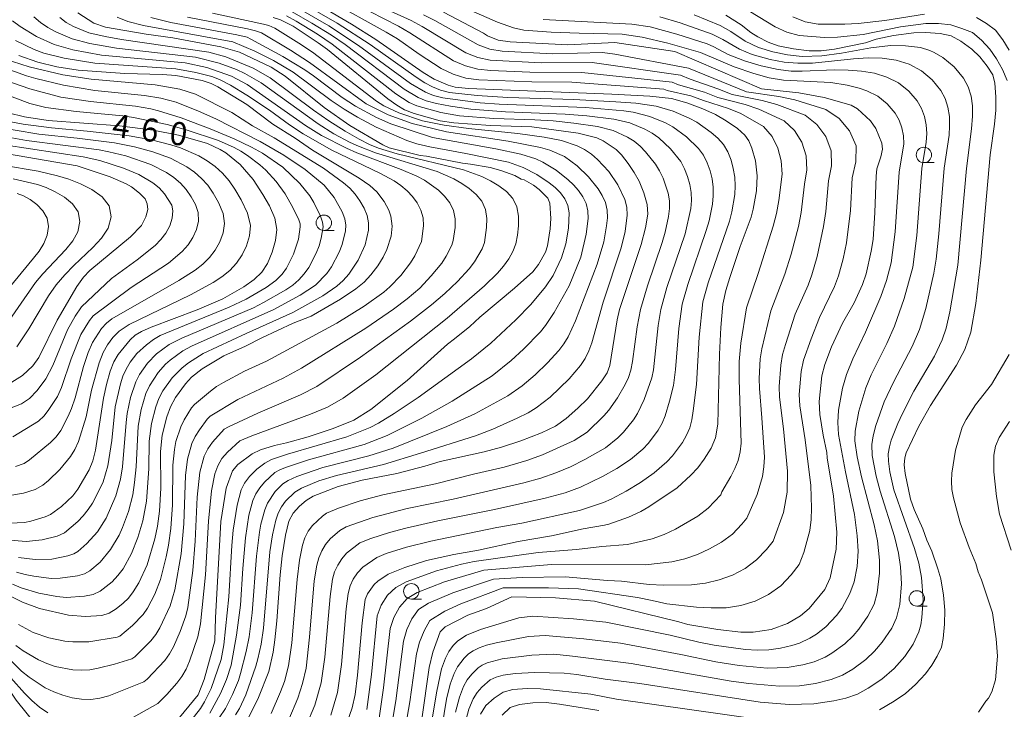
# Model space of a CAD drawing. Units: millimetres. Extents: x -75171 to -74000, y 21000 to 22500.
# Drawn here: x -74441 to -74281, y 21823 to 21935 of the extents above; entities that cross this region are included whole.
import ezdxf

# ---------------------------------------------------------------- set-up
doc = ezdxf.new("R2010")
doc.units = ezdxf.units.MM
for name, color, linetype, lineweight in [('633100_広葉樹林', 7, 'Continuous', 9), ('710100_等高線（計曲線）', 7, 'Continuous', 20), ('710107_等高線（計曲線）（注記）', 7, 'Continuous', 20), ('710200_等高線（主曲線）', 7, 'Continuous', 9)]:
    doc.layers.add(name, color=color, linetype=linetype, lineweight=lineweight)
doc.styles.add('Style-WORKING', font='txt')

msp = doc.modelspace()

# ---------------------------------------------------------------- linework, layer by layer
at = {"layer": '633100_広葉樹林'}
for p, q in [((-74293.679, 21911.817), (-74292.012, 21911.817)), ((-74391.205, 21900.802), (-74389.538, 21900.802)), ((-74376.978, 21840.909), (-74375.311, 21840.909)), ((-74294.826, 21839.762), (-74293.159, 21839.762))]:
    msp.add_line(p, q, dxfattribs=at)
for centre in [(-74293.678, 21913.066), (-74391.205, 21902.052), (-74376.978, 21842.159), (-74294.826, 21841.012)]:
    msp.add_circle(centre, 1.25, dxfattribs=at)
at = {"layer": '710100_等高線（計曲線）', "flags": 128}
for points in [[(-74395.5, 21939.5), (-74386.68, 21934.31), (-74382.73, 21931.81), (-74375.04, 21926.48), (-74373.27, 21925.38), (-74371.02, 21924.4), (-74369.83, 21924.06), (-74367.7, 21923.84), (-74344.39, 21922.96), (-74338.22, 21922.62), (-74334.71, 21922.23), (-74332.22, 21921.54), (-74329.6, 21920.56), (-74327.57, 21919.64), (-74325.81, 21918.61), (-74323.99, 21917.34), (-74322.77, 21916.29), (-74322.15, 21915.38), (-74321.63, 21914.19), (-74321.03, 21912.12), (-74320.75, 21909.66), (-74320.9, 21907.21), (-74321.4, 21904.28), (-74321.76, 21902.97), (-74323.52, 21898.19), (-74325.22, 21893.13), (-74325.88, 21891.06), (-74326.33, 21888.8), (-74326.7, 21885.02), (-74326.92, 21880.72), (-74327.19, 21869.3), (-74327.52, 21867.11), (-74328.27, 21865.44), (-74329.38, 21863.64), (-74330.43, 21862.24), (-74331.53, 21861.03), (-74333.77, 21858.97), (-74338.38, 21855.88), (-74339.67, 21855.13), (-74341.71, 21854.21), (-74344.87, 21853.09), (-74345.57, 21852.93), (-74349.05, 21852.29), (-74354.22, 21851.16), (-74359.64, 21850.24), (-74366.04, 21848.85), (-74370.08, 21848.15), (-74374.51, 21847.16), (-74378.01, 21846.03), (-74380.75, 21844.92), (-74382.42, 21843.8), (-74383.04, 21843.25), (-74384.08, 21841.73), (-74384.47, 21840.82), (-74384.96, 21837.02), (-74385.71, 21828.51), (-74386.12, 21825.38), (-74386.58, 21823.21), (-74388.23, 21818.58)], [(-74414.64, 21821.67), (-74411.6, 21825.32), (-74410.64, 21827.81), (-74408.9, 21834.09), (-74408.79, 21837.87), (-74407.96, 21853.51), (-74407.05, 21858.92), (-74406.05, 21861.72), (-74405.2, 21862.78), (-74402.83, 21864.48), (-74401.48, 21865.13), (-74399.24, 21865.84), (-74397.28, 21866.27), (-74393.73, 21867.26), (-74389.69, 21868.59), (-74386.35, 21869.97), (-74383.54, 21871.68), (-74377.67, 21876.4), (-74371.09, 21882.34), (-74369.94, 21883.17), (-74367.49, 21885.2), (-74365.87, 21886.69), (-74360.21, 21891.42), (-74357.26, 21894.09), (-74356.33, 21895.24), (-74355.18, 21897.25), (-74354.84, 21898.28), (-74354.41, 21901.08), (-74354.31, 21902.72), (-74354.46, 21905.25), (-74354.8, 21906.03), (-74356.19, 21907.45), (-74357.12, 21908.15), (-74358.65, 21909), (-74359.13, 21909.15), (-74360.17, 21909.73), (-74362.42, 21910.56), (-74364.15, 21911.02), (-74367.36, 21911.58), (-74368.64, 21911.71), (-74374.52, 21912.87), (-74375.54, 21912.98), (-74380.6, 21914.25), (-74381.63, 21914.7), (-74386.97, 21917.84), (-74391.17, 21920.79), (-74397.47, 21925.86), (-74399.77, 21927.35), (-74404.88, 21929.75), (-74407.92, 21930.65), (-74415.75, 21932.08), (-74420.08, 21932.68), (-74426.66, 21933.82), (-74428.59, 21934.46), (-74431.16, 21936.15)], [(-74371.73, 21936.27), (-74365.24, 21932.85), (-74364.6, 21932.42), (-74362.89, 21931.72), (-74360.92, 21931.44), (-74351.55, 21930.97), (-74343.9, 21931.35), (-74334.18, 21929.9), (-74320.07, 21923.79), (-74314.01, 21923.14), (-74309.89, 21922.41), (-74305.5, 21921.15), (-74304.45, 21920.55), (-74302.36, 21918.6), (-74301.48, 21917.35), (-74300.5, 21914.98), (-74300.4, 21914.03), (-74300.67, 21912.74), (-74301.31, 21910.8), (-74301.45, 21909.6), (-74301.65, 21903.69), (-74301.94, 21899.35), (-74302.23, 21897.42), (-74303.07, 21893.75), (-74303.64, 21892.01), (-74305.03, 21889.05), (-74306.9, 21885.72), (-74308.67, 21881.86), (-74309.78, 21879.03), (-74310.26, 21877.17), (-74310.68, 21872.98), (-74310.59, 21870.9), (-74310.05, 21867.53), (-74309.44, 21864.73), (-74309.4, 21863.86), (-74308.36, 21857.61), (-74307.82, 21851.75), (-74307.94, 21849.02), (-74308.93, 21844.37), (-74309.8, 21842.48), (-74312.3, 21839.38), (-74313.72, 21838.2), (-74315.82, 21836.91), (-74318.5, 21835.94), (-74321.44, 21835.53), (-74323.41, 21835.53), (-74327.18, 21835.94), (-74332.04, 21836.79), (-74333.5, 21837.22), (-74347.21, 21840.56), (-74353.55, 21841.1), (-74360.66, 21841.27), (-74364.77, 21839.39), (-74367.78, 21838.27), (-74371.47, 21836.41), (-74372.29, 21835.55), (-74373.46, 21832.29), (-74374.06, 21829.8), (-74375.28, 21821.37)], [(-74325.87, 21935.79), (-74323.38, 21934.21), (-74321.8, 21932.99), (-74320.68, 21932.28), (-74319.01, 21931.41), (-74317.34, 21930.82), (-74314.88, 21930.33), (-74312.33, 21930.01), (-74310.36, 21930.01), (-74308.19, 21930.23), (-74303.16, 21931.31), (-74301.43, 21931.86), (-74298.62, 21932.48), (-74295.33, 21932.93), (-74293.44, 21932.96), (-74291.05, 21932.78), (-74289.23, 21932.42), (-74287.68, 21931.57), (-74285.9, 21930.23), (-74284.61, 21928.99), (-74283.41, 21927.51), (-74282.48, 21926.1), (-74282.13, 21924.75), (-74281.99, 21922.52), (-74282, 21920.32), (-74282.22, 21918.05), (-74282.93, 21913.09), (-74284.45, 21895.97), (-74285.25, 21888.95), (-74286.04, 21884.25), (-74287.05, 21881.48), (-74288.36, 21878.93), (-74292.6, 21872.35), (-74294.5, 21869.02), (-74296.56, 21864.68), (-74296.76, 21863.83), (-74296.86, 21862.73), (-74296.74, 21861.32), (-74295.86, 21857.15), (-74295.26, 21855.46), (-74293.85, 21852.32), (-74293.21, 21850.46), (-74292.4, 21848.66), (-74291.39, 21845.8), (-74290.95, 21844.2), (-74290.51, 21841.55), (-74290.29, 21839.12), (-74290.33, 21836.83), (-74290.53, 21834.5), (-74290.84, 21833.08), (-74291.51, 21831.64), (-74292.37, 21830.14), (-74293.41, 21828.77), (-74295.06, 21827), (-74296.64, 21825.57), (-74298.5, 21824.3), (-74300.89, 21822.91)], [(-74399.41, 21935.38), (-74398.27, 21935.04), (-74396.19, 21933.97), (-74392.11, 21931.31), (-74390.63, 21930.21), (-74380.8, 21922.18), (-74379.35, 21921.15), (-74378.08, 21920.41), (-74376.54, 21919.8), (-74372.28, 21918.6), (-74370.06, 21918.27), (-74364.09, 21917.85), (-74357.41, 21917.63), (-74349.88, 21916.61), (-74346.83, 21915.83), (-74345.78, 21915.34), (-74343.68, 21913.97), (-74342.85, 21913.1), (-74341.76, 21911.69), (-74340.74, 21910.21), (-74339.97, 21908.78), (-74339.2, 21906.91), (-74338.63, 21905.04), (-74338.53, 21903.45), (-74338.92, 21901.2), (-74339.6, 21898.52), (-74343.14, 21887.96), (-74343.51, 21886.25), (-74344.73, 21878.83), (-74345.15, 21877.68), (-74346.02, 21876.36), (-74348.36, 21873.46), (-74349.91, 21871.93), (-74351.84, 21870.23), (-74353.56, 21868.99), (-74355.84, 21867.91), (-74359.21, 21866.63), (-74362.35, 21865.59), (-74365.14, 21864.83), (-74372.32, 21863.23), (-74374.76, 21862.47), (-74379.35, 21861.28), (-74384.95, 21860.21), (-74388.86, 21859.17), (-74392.91, 21857.61), (-74394.09, 21856.94), (-74395.15, 21856.02), (-74396.18, 21854.85), (-74396.87, 21853.56), (-74397.43, 21851.26), (-74397.96, 21847.94), (-74398.29, 21844.83), (-74398.85, 21837.36), (-74399.14, 21834.28), (-74399.44, 21832.28), (-74400.14, 21829.14), (-74401.81, 21824.89), (-74403.44, 21821.6)], [(-74440.775, 21929.202), (-74437.705, 21928.162), (-74434.61, 21927.394), (-74431.119, 21926.825), (-74423.568, 21926.28), (-74417.44, 21926.15), (-74415.25, 21925.96), (-74411, 21925.15), (-74409.53, 21924.67), (-74408.41, 21924.12), (-74403.69, 21921.24), (-74399.5, 21918.07), (-74395.85, 21915.78), (-74393.03, 21913.82), (-74385.47, 21909.3), (-74383.72, 21908.08), (-74382.6, 21907.1), (-74381.39, 21905.5), (-74380.61, 21904.08), (-74380.32, 21903.11), (-74380.08, 21901.49), (-74380.28, 21899.85), (-74380.95, 21897.72), (-74381.56, 21896.45), (-74382.45, 21895.04), (-74383.55, 21893.56), (-74384.64, 21892.38), (-74385.99, 21891.29), (-74388.47, 21889.63), (-74393.28, 21886.88), (-74396.18, 21885.71), (-74401.28, 21883.35), (-74403.92, 21881.98), (-74407.43, 21880.45), (-74410.99, 21878.32), (-74412.72, 21876.95), (-74413.7, 21875.89), (-74415.29, 21873.63), (-74416.12, 21872.12), (-74416.72, 21870.51), (-74417.46, 21867.54), (-74417.74, 21864.9), (-74417.68, 21858.9), (-74417.93, 21855.16), (-74418.24, 21852.77), (-74418.67, 21850.7), (-74419.91, 21846.45), (-74421.24, 21843.55), (-74422.2, 21842.06), (-74422.97, 21841.07), (-74423.83, 21840.22), (-74424.94, 21839.34), (-74426.1, 21838.63), (-74427.29, 21838.25), (-74429.91, 21838.06), (-74432.72, 21838.26), (-74437.39, 21839.37), (-74440.18, 21840.38), (-74442.66, 21841.65)], [(-74442.22, 21853.21), (-74439.85, 21853.33), (-74438.82, 21853.54), (-74436.48, 21854.25), (-74435.63, 21854.63), (-74433.84, 21855.94), (-74432, 21857.67), (-74431.2, 21858.74), (-74429.36, 21861.91), (-74428.75, 21863.38), (-74428.3, 21865.07), (-74426.99, 21873.52), (-74426.5, 21875.77), (-74425.91, 21877.91), (-74425.32, 21879.44), (-74424.61, 21880.66), (-74422.7, 21883.05), (-74421.86, 21883.8), (-74420.81, 21884.39), (-74419.25, 21885.07), (-74411.76, 21887.91), (-74407.61, 21889.71), (-74404.21, 21891.63), (-74402.51, 21892.81), (-74401.27, 21894.02), (-74400.35, 21895.45), (-74399.59, 21897.26), (-74399.04, 21899.19), (-74398.84, 21900.98), (-74399.15, 21902.8), (-74400.03, 21904.78), (-74401.09, 21906.62), (-74402.71, 21909.1), (-74404.78, 21911.5), (-74407.11, 21913.41), (-74408.06, 21913.96), (-74410.12, 21914.91), (-74414.83, 21916.27), (-74418.95, 21917.07), (-74424.4, 21917.78), (-74436, 21918.69), (-74439.83, 21919.28), (-74442.51, 21919.91)], [(-74446.12, 21913.87), (-74431.27, 21911.28), (-74425.93, 21909.5), (-74423.32, 21908.35), (-74422.44, 21907.86), (-74421.14, 21906.85), (-74420.25, 21905.96), (-74419.92, 21905.12), (-74419.8, 21904.19), (-74420.11, 21902.99), (-74420.81, 21901.61), (-74422.62, 21899.76), (-74429.23, 21894.27), (-74430.27, 21893.22), (-74431.37, 21891.71), (-74434.56, 21886.24), (-74437.51, 21880.15), (-74438.49, 21878.8), (-74440.18, 21877.23), (-74442.34, 21875.87)], [(-74478.22, 21820.87), (-74476.43, 21824.03), (-74475.2, 21827.05), (-74474.36, 21830.31), (-74473.31, 21836.48), (-74473.11, 21838.36), (-74472.57, 21841.21), (-74472.13, 21842.19), (-74470.86, 21843.75), (-74469.99, 21844.37), (-74467.75, 21844.93), (-74466.47, 21844.86), (-74463.99, 21844.24), (-74462.35, 21843.36), (-74455.81, 21838.78), (-74451.5, 21835.55), (-74445.91, 21831.06), (-74444.92, 21829.94), (-74441.21, 21824.48), (-74437.84, 21820.3)], [(-74319.92, 21821.28), (-74343.62, 21824.63), (-74347.8, 21825.46), (-74355.98, 21826.3), (-74358.13, 21826.37), (-74360.48, 21826.21), (-74362.03, 21825.78), (-74363.54, 21824.81), (-74364.88, 21823.61), (-74365.72, 21822.19)]]:
    msp.add_lwpolyline(points, dxfattribs=at)
at = {"layer": '710200_等高線（主曲線）', "flags": 128}
for points in [[(-74390.08, 21822.06), (-74388.98, 21825.7), (-74388.35, 21830.25), (-74387.57, 21839.31), (-74387.24, 21841.82), (-74386.92, 21843.03), (-74386.42, 21844.16), (-74385.73, 21845.18), (-74384.88, 21846.06), (-74382.61, 21847.65), (-74381.07, 21848.29), (-74377.74, 21849.36), (-74373.83, 21850.31), (-74363.08, 21852.54), (-74359.03, 21853.26), (-74349.64, 21855.31), (-74345.75, 21856.6), (-74344.49, 21857.15), (-74342.08, 21858.43), (-74339.75, 21859.86), (-74337.51, 21861.4), (-74335.46, 21863.18), (-74334.54, 21864.18), (-74332.92, 21866.36), (-74332.24, 21867.52), (-74331.74, 21868.75), (-74331.4, 21870.03), (-74331.16, 21871.49), (-74330.63, 21875.77), (-74330.22, 21883.48), (-74329.59, 21889.22), (-74328.75, 21892.26), (-74325.28, 21902.33), (-74324.9, 21903.8), (-74324.43, 21906.62), (-74324.34, 21908.05), (-74324.41, 21909.46), (-74324.65, 21910.87), (-74325.02, 21912.24), (-74325.55, 21913.56), (-74326.26, 21914.76), (-74327.19, 21915.8), (-74328.26, 21916.73), (-74330.57, 21918.37), (-74331.83, 21919.04), (-74334.45, 21920.17), (-74337.18, 21920.99), (-74340.51, 21921.47), (-74343.77, 21921.7), (-74350.58, 21922.06), (-74361.31, 21922.41), (-74366.29, 21922.73), (-74370.76, 21923.23), (-74372.22, 21923.61), (-74373.53, 21924.14), (-74374.8, 21924.8), (-74376.22, 21925.69), (-74383.69, 21931.04), (-74389.02, 21934.48), (-74394.87, 21937.85)], [(-74390.46, 21938.25), (-74381.08, 21933.03), (-74379.23, 21931.92), (-74375.71, 21929.45), (-74372.11, 21927.1), (-74370.17, 21926.18), (-74368.13, 21925.54), (-74365.99, 21925.3), (-74357.38, 21924.97), (-74350.92, 21924.88), (-74335.92, 21923.77), (-74335.4, 21923.54), (-74331.55, 21922.69), (-74329.52, 21921.93), (-74325.43, 21920.61), (-74323.44, 21919.79), (-74319.73, 21917.68), (-74318.35, 21916.09), (-74317.39, 21914.19), (-74316.85, 21912.11), (-74316.72, 21909.97), (-74317.23, 21905.68), (-74317.62, 21903.55), (-74318.15, 21901.47), (-74320.6, 21893.8), (-74322.5, 21888.23), (-74323.43, 21882.46), (-74323.69, 21879.52), (-74323.69, 21876.57), (-74323.37, 21866.26), (-74323.56, 21864.82), (-74323.88, 21863.41), (-74324.43, 21862.1), (-74325.03, 21860.79), (-74326.51, 21858.31), (-74326.69, 21857.83), (-74328.76, 21855.68), (-74330.41, 21854.38), (-74334.02, 21852.25), (-74335.9, 21851.38), (-74337.85, 21850.7), (-74341.87, 21849.78), (-74346, 21849.44), (-74350.12, 21848.95), (-74356.36, 21848.49), (-74366.75, 21847), (-74368.81, 21846.57), (-74372.89, 21845.49), (-74377.84, 21843.68), (-74379.52, 21842.79), (-74380.88, 21841.52), (-74381.9, 21839.93), (-74382.53, 21838.15), (-74383.47, 21828.64), (-74384.22, 21822.95)], [(-74382.34, 21820.77), (-74381.48, 21826.5), (-74380.4, 21836.1), (-74379.81, 21837.93), (-74378.89, 21839.59), (-74377.68, 21841.01), (-74376.01, 21841.96), (-74371.57, 21843.7), (-74365.19, 21845.57), (-74354.18, 21846.52), (-74338.93, 21846.46), (-74334.64, 21846.95), (-74332.54, 21847.42), (-74330.49, 21848.12), (-74328.51, 21849.04), (-74326.58, 21850.13), (-74324.81, 21851.47), (-74323.25, 21853.06), (-74322.44, 21854.06), (-74320.76, 21857.87), (-74319.89, 21860.83), (-74319.7, 21862.38), (-74319.6, 21863.97), (-74320, 21870.36), (-74320.42, 21875.14), (-74320.46, 21876.75), (-74320.27, 21879.96), (-74320.04, 21881.55), (-74318.54, 21887.71), (-74316.26, 21893.68), (-74315.25, 21896.97), (-74314.06, 21901.45), (-74313.62, 21903.72), (-74313.1, 21908.34), (-74312.72, 21910.63), (-74312.8, 21912.93), (-74313.51, 21915.12), (-74314.72, 21917.06), (-74316.36, 21918.6), (-74320.52, 21920.53), (-74322.7, 21921.26), (-74327.18, 21922.4), (-74329.35, 21923.25), (-74333.54, 21924.45), (-74334.58, 21924.91), (-74349.25, 21926.49), (-74357.71, 21926.52), (-74364.05, 21926.8), (-74366.15, 21927), (-74368.18, 21927.54), (-74370.11, 21928.38), (-74377.22, 21932.93), (-74379.05, 21933.97), (-74388.39, 21938.83)], [(-74380.46, 21818.58), (-74379.5, 21824.37), (-74378.27, 21834.06), (-74377.73, 21835.93), (-74376.9, 21837.67), (-74375.84, 21839.22), (-74374.18, 21840.23), (-74370.26, 21841.91), (-74363.63, 21844.14), (-74358.98, 21844.39), (-74352, 21844.54), (-74345.11, 21843.94), (-74342.82, 21843.83), (-74338.3, 21843.28), (-74335.99, 21843.14), (-74331.44, 21843.2), (-74329.18, 21843.46), (-74326.96, 21844), (-74324.81, 21844.81), (-74322.74, 21845.88), (-74320.86, 21847.26), (-74319.24, 21848.94), (-74318.19, 21850.3), (-74316.48, 21854.94), (-74315.91, 21858.25), (-74315.84, 21861.67), (-74316.49, 21868.56), (-74317.14, 21873.72), (-74317.2, 21875.46), (-74316.94, 21878.92), (-74316.64, 21880.63), (-74316.18, 21882.29), (-74314.59, 21887.18), (-74312.5, 21891.92), (-74311.91, 21893.56), (-74311.04, 21896.57), (-74309.98, 21901.43), (-74309.63, 21903.89), (-74309.2, 21908.86), (-74308.72, 21911.29), (-74308.76, 21913.74), (-74309.63, 21916.06), (-74311.09, 21918.03), (-74312.98, 21919.53), (-74317.59, 21921.27), (-74319.98, 21921.91), (-74324.84, 21922.88), (-74327.16, 21923.81), (-74331.69, 21925.36), (-74333.25, 21926.05), (-74347.58, 21928.11), (-74355.88, 21928.02), (-74364.17, 21928.47), (-74366.19, 21928.9), (-74368.1, 21929.66), (-74375.2, 21933.93), (-74377.02, 21934.92), (-74382.66, 21937.45)], [(-74405.55, 21822.08), (-74404.93, 21823.13), (-74403.86, 21825.35), (-74402.25, 21829.99), (-74401.9, 21831.17), (-74401.39, 21833.59), (-74401.02, 21836.16), (-74400, 21848.56), (-74399.57, 21851.33), (-74399.02, 21853.71), (-74398.62, 21854.84), (-74398.09, 21855.89), (-74397.44, 21856.79), (-74395.94, 21858.25), (-74394.85, 21858.92), (-74392.03, 21860.09), (-74389.15, 21861), (-74381.52, 21862.78), (-74375.51, 21864.59), (-74366.57, 21867.45), (-74363.75, 21868.53), (-74359.8, 21870.28), (-74357.97, 21871.18), (-74356.67, 21871.95), (-74354.42, 21873.69), (-74351.35, 21876.67), (-74349.51, 21878.84), (-74348.72, 21880), (-74348.12, 21881.24), (-74347.67, 21882.54), (-74345.82, 21889.17), (-74342.87, 21897.96), (-74342.24, 21900.61), (-74341.89, 21903.27), (-74341.97, 21904.56), (-74342.3, 21905.81), (-74343.41, 21908.19), (-74344.9, 21910.38), (-74346.7, 21912.33), (-74347.71, 21913.2), (-74348.82, 21913.93), (-74350.02, 21914.54), (-74352.59, 21915.4), (-74355.37, 21915.93), (-74359.65, 21916.55), (-74367.67, 21917.35), (-74371.67, 21917.92), (-74375.17, 21918.62), (-74379.02, 21919.91), (-74381.47, 21921.07), (-74382.62, 21921.81), (-74393.05, 21929.76), (-74395.27, 21931.25), (-74399.19, 21933.65), (-74400.13, 21934.08), (-74400.98, 21934.32), (-74409.31, 21936.08)], [(-74396.91, 21821.35), (-74395.41, 21824.81), (-74394.65, 21827.2), (-74394.09, 21829.69), (-74393.52, 21834.69), (-74392.76, 21843.85), (-74392.33, 21846.41), (-74392, 21847.6), (-74391.54, 21848.73), (-74390.93, 21849.77), (-74390.15, 21850.68), (-74388.58, 21852.05), (-74387.57, 21852.62), (-74383.23, 21854.15), (-74377.66, 21855.6), (-74370.19, 21857.11), (-74358.7, 21859.77), (-74355.95, 21860.53), (-74353.49, 21861.39), (-74351.1, 21862.41), (-74348.77, 21863.56), (-74345.4, 21865.47), (-74343.41, 21867.1), (-74342.51, 21868.03), (-74340.9, 21870.02), (-74340.24, 21871.08), (-74339.16, 21873.31), (-74337.87, 21876.85), (-74337.62, 21878.15), (-74336.84, 21885.38), (-74336.42, 21887.96), (-74335.46, 21891.53), (-74332.47, 21900.27), (-74331.57, 21904.34), (-74331.45, 21905.66), (-74331.5, 21906.98), (-74331.74, 21908.28), (-74332.11, 21909.56), (-74332.59, 21910.8), (-74333.2, 21911.98), (-74334.84, 21914.04), (-74336.77, 21915.84), (-74337.85, 21916.6), (-74339.01, 21917.24), (-74341.47, 21918.28), (-74344.07, 21918.9), (-74348.48, 21919.43), (-74351.98, 21919.72), (-74361.68, 21920.1), (-74367.33, 21920.48), (-74370.64, 21920.97), (-74372.87, 21921.41), (-74374.59, 21921.87), (-74375.85, 21922.38), (-74378.14, 21923.73), (-74387.76, 21930.99), (-74389.97, 21932.52), (-74393.13, 21934.49), (-74396.34, 21936.31)], [(-74394.14, 21820.19), (-74392.66, 21823.67), (-74391.61, 21827.3), (-74391.03, 21831.46), (-74390.19, 21841.34), (-74389.79, 21844.12), (-74389.45, 21845.31), (-74388.95, 21846.43), (-74388.3, 21847.46), (-74387.49, 21848.35), (-74385.36, 21850.03), (-74383.57, 21850.75), (-74380.52, 21851.71), (-74377.9, 21852.42), (-74372.68, 21853.61), (-74363.48, 21855.46), (-74355.24, 21857.3), (-74352, 21858.17), (-74349.48, 21859.07), (-74345.89, 21860.81), (-74343.57, 21862.13), (-74341.35, 21863.57), (-74339.35, 21865.28), (-74338.45, 21866.25), (-74336.86, 21868.35), (-74336.22, 21869.47), (-74335.73, 21870.65), (-74335, 21873.08), (-74334.39, 21875.59), (-74334.02, 21878.19), (-74333.51, 21884.86), (-74332.94, 21888.83), (-74332.06, 21892.03), (-74329.04, 21900.78), (-74328.59, 21902.34), (-74328.06, 21905.06), (-74327.91, 21906.44), (-74327.92, 21907.81), (-74328.11, 21909.17), (-74328.44, 21910.5), (-74328.9, 21911.8), (-74329.51, 21913.02), (-74330.3, 21914.12), (-74332.25, 21916.03), (-74334.48, 21917.62), (-74335.69, 21918.26), (-74338.24, 21919.33), (-74340.91, 21920.01), (-74342.46, 21920.24), (-74348.67, 21920.76), (-74362.68, 21921.32), (-74365.82, 21921.54), (-74371.84, 21922.35), (-74373.4, 21922.75), (-74374.67, 21923.27), (-74377.13, 21924.69), (-74385.54, 21930.86), (-74390.37, 21934.06), (-74395.36, 21936.94)], [(-74378.58, 21816.39), (-74377.21, 21824.18), (-74376.15, 21832.02), (-74375.64, 21833.92), (-74374.91, 21835.74), (-74374, 21837.43), (-74371.53, 21838.96), (-74368.94, 21840.11), (-74362.07, 21842.7), (-74354.71, 21842.75), (-74349.83, 21842.57), (-74340.2, 21841.13), (-74337.82, 21840.69), (-74335.47, 21840.12), (-74330.66, 21839.57), (-74328.24, 21839.46), (-74325.83, 21839.49), (-74323.44, 21839.87), (-74321.11, 21840.57), (-74318.91, 21841.63), (-74316.91, 21843.05), (-74315.23, 21844.83), (-74313.94, 21846.54), (-74313.2, 21848.46), (-74312.21, 21852.02), (-74312, 21853.84), (-74311.93, 21855.67), (-74312.07, 21859.37), (-74312.99, 21866.77), (-74313.86, 21872.29), (-74313.93, 21874.16), (-74313.62, 21877.88), (-74313.24, 21879.71), (-74312, 21883.21), (-74310.63, 21886.65), (-74308.2, 21891.68), (-74307.56, 21893.44), (-74306.82, 21896.18), (-74306.27, 21898.78), (-74305.63, 21904.05), (-74305.31, 21909.37), (-74304.72, 21911.95), (-74304.71, 21914.56), (-74305.76, 21916.99), (-74307.46, 21919), (-74309.61, 21920.46), (-74314.66, 21922), (-74317.25, 21922.55), (-74322.5, 21923.35), (-74331.91, 21927.18), (-74343.9, 21929.43), (-74345.91, 21929.72), (-74354.05, 21929.51), (-74362.2, 21929.94), (-74364.2, 21930.26), (-74366.1, 21930.94), (-74373.18, 21934.93), (-74375, 21935.86)], [(-74367.29, 21936.55), (-74362.95, 21934.66), (-74360.4, 21933.71), (-74358.68, 21933.37), (-74354.25, 21933.04), (-74349.71, 21932.83), (-74342.71, 21932.72), (-74339.49, 21932.23), (-74335.32, 21931.21), (-74329.97, 21929.73), (-74324.49, 21927.39), (-74321.34, 21926.31), (-74318.8, 21925.6), (-74316.52, 21925.24), (-74308.8, 21924.83), (-74306.15, 21924.42), (-74304.21, 21923.93), (-74302.95, 21923.5), (-74301.19, 21922.6), (-74299.64, 21921.36), (-74298.36, 21919.85), (-74297.71, 21918.71), (-74297.25, 21917.49), (-74296.98, 21916.2), (-74296.93, 21914.9), (-74297.7, 21910.29), (-74298.33, 21900.55), (-74299.01, 21895.53), (-74299.75, 21892.67), (-74300.69, 21890.05), (-74303.15, 21884.28), (-74305.21, 21879.95), (-74306.26, 21877.4), (-74306.88, 21875.18), (-74307.54, 21871.58), (-74307.67, 21869.58), (-74307.56, 21867.62), (-74306.44, 21861.6), (-74304.98, 21854.63), (-74304.51, 21851.18), (-74304.36, 21848.69), (-74304.53, 21846.2), (-74304.99, 21843.72), (-74305.7, 21841.78), (-74307.01, 21839.38), (-74307.88, 21838.21), (-74309.64, 21836.37), (-74311.13, 21835.2), (-74312.21, 21834.54), (-74313.92, 21833.74), (-74315.12, 21833.35), (-74316.97, 21832.92), (-74318.86, 21832.67), (-74320.76, 21832.62), (-74322.66, 21832.73), (-74327.77, 21833.42), (-74330.27, 21833.9), (-74334.9, 21835.05), (-74345.35, 21837.15), (-74350.63, 21837.7), (-74357.22, 21838.11), (-74359.51, 21837.85), (-74365.75, 21835.98), (-74368.03, 21835.02), (-74369.42, 21834.13), (-74370.19, 21833.35), (-74370.87, 21832.39), (-74371.43, 21831.31), (-74372.06, 21829.55), (-74372.85, 21825.96), (-74374.34, 21816.92)], [(-74368.29, 21820.59), (-74367.65, 21823), (-74366.94, 21824.71), (-74366.28, 21825.72), (-74365.5, 21826.61), (-74364.19, 21827.77), (-74363.19, 21828.21), (-74362.05, 21828.53), (-74360.1, 21828.82), (-74356.92, 21828.95), (-74352.12, 21828.84), (-74350.09, 21828.64), (-74345.48, 21827.91), (-74339.83, 21827.18), (-74320.3, 21824.17), (-74315.6, 21823.77), (-74311.59, 21823.87), (-74308.29, 21824.35), (-74306.35, 21824.79), (-74304.48, 21825.47), (-74302.71, 21826.4), (-74300.51, 21827.89), (-74298.51, 21829.62), (-74296.79, 21831.59), (-74295.42, 21833.55), (-74294.48, 21835.6), (-74294.17, 21836.72), (-74293.99, 21837.89), (-74293.8, 21840.85), (-74294.07, 21844.39), (-74294.51, 21846.76), (-74295.2, 21849.1), (-74298.56, 21858.66), (-74299.22, 21861.55), (-74299.45, 21863.31), (-74299.46, 21864.48), (-74299.29, 21865.62), (-74298.98, 21866.73), (-74297.92, 21869.45), (-74297.18, 21871.05), (-74295.29, 21874.71), (-74291.98, 21880.39), (-74290.71, 21883.02), (-74290.06, 21884.9), (-74289.45, 21887.56), (-74288.17, 21895.17), (-74286.78, 21910.86), (-74285.93, 21917.3), (-74285.76, 21919.36), (-74285.8, 21921.04), (-74286.02, 21922.62), (-74286.48, 21924.13), (-74287.22, 21925.53), (-74288.76, 21927.38), (-74290.62, 21928.92), (-74291.99, 21929.74), (-74292.72, 21930.06), (-74294.25, 21930.51), (-74296.66, 21930.82), (-74299.09, 21930.85), (-74302.31, 21930.49), (-74307.07, 21929.62), (-74310.25, 21929.17), (-74313.45, 21929.07), (-74315.86, 21929.32), (-74318.24, 21929.8), (-74320.56, 21930.52), (-74322.7, 21931.56), (-74325.06, 21933.13), (-74326.79, 21934.08), (-74331.01, 21935.86)], [(-74280.12, 21925.14), (-74280.92, 21926.96), (-74281.87, 21928.7), (-74282.98, 21930.28), (-74284.29, 21931.73), (-74285.76, 21932.94), (-74287.49, 21933.64), (-74289.31, 21934.2), (-74291.3, 21934.45), (-74293.36, 21934.41), (-74297.46, 21933.91), (-74303.57, 21932.63), (-74307.74, 21932.19), (-74309.82, 21932.17), (-74313.95, 21932.5), (-74315.96, 21933.01), (-74317.84, 21933.88), (-74323.36, 21937.25)], [(-74293.57, 21935.93), (-74300.01, 21934.9), (-74304.36, 21934.44), (-74306.53, 21934.3), (-74310.85, 21934.32), (-74312.97, 21934.7), (-74314.99, 21935.49)], [(-74438.32, 21935.5), (-74437.24, 21934.58), (-74436.05, 21933.77), (-74434.78, 21933.05), (-74432.08, 21931.93), (-74429.24, 21931.2), (-74424.88, 21930.43), (-74412.06, 21928.93), (-74408.22, 21927.96), (-74405.4, 21926.93), (-74404.03, 21926.32), (-74401.4, 21924.77), (-74392.13, 21918.11), (-74389.57, 21916.51), (-74386.92, 21915.09), (-74385.56, 21914.47), (-74382.78, 21913.43), (-74372.8, 21910.37), (-74370.06, 21909.19), (-74368.78, 21908.45), (-74367.56, 21907.61), (-74366.45, 21906.65), (-74365.53, 21905.53), (-74364.95, 21904.21), (-74364.73, 21902.75), (-74364.75, 21901.28), (-74365.11, 21898.82), (-74365.47, 21897.83), (-74366.72, 21895.69), (-74367.57, 21894.57), (-74369.49, 21892.5), (-74371.55, 21890.54), (-74373.72, 21888.69), (-74377.1, 21886.07), (-74385.25, 21880.19), (-74392.32, 21875.46), (-74395, 21874.09), (-74401.94, 21871.11), (-74406.71, 21868.89), (-74407.38, 21868.52), (-74409.3, 21866.39), (-74410.04, 21865.31), (-74410.63, 21864.12), (-74411.33, 21861.5), (-74411.79, 21857.44), (-74412.12, 21850.3), (-74412.51, 21845.55), (-74413.32, 21839.52), (-74413.64, 21838.19), (-74414.54, 21835.62), (-74415.62, 21833.16), (-74416.28, 21832.01), (-74417.05, 21830.94), (-74419.89, 21827.88), (-74420.47, 21827.46), (-74426.15, 21825.19), (-74427.58, 21824.79), (-74429.06, 21824.59), (-74430.59, 21824.62), (-74432.12, 21824.86), (-74433.63, 21825.26), (-74435.09, 21825.8), (-74436.48, 21826.5), (-74439.11, 21828.19), (-74440.31, 21829.18), (-74443.62, 21832.49)], [(-74441.79, 21934.86), (-74440.57, 21933.93), (-74437.91, 21932.29), (-74435.03, 21931), (-74431.99, 21930.15), (-74427.31, 21929.3), (-74413.72, 21928.01), (-74410.23, 21927.25), (-74406.22, 21925.89), (-74403.66, 21924.49), (-74394.19, 21917.86), (-74391.56, 21916.24), (-74387.49, 21914.15), (-74385.85, 21913.43), (-74378.64, 21910.71), (-74376.07, 21909.6), (-74374.83, 21908.95), (-74372.55, 21907.34), (-74371.57, 21906.38), (-74370.72, 21905.29), (-74370.14, 21904.05), (-74369.88, 21902.69), (-74369.88, 21901.3), (-74370.17, 21899.16), (-74370.4, 21898.43), (-74371.32, 21896.62), (-74372.03, 21895.5), (-74373.73, 21893.4), (-74375.62, 21891.44), (-74377.68, 21889.66), (-74379.86, 21888.01), (-74384.36, 21884.94), (-74394.83, 21878.44), (-74397.83, 21876.8), (-74405.2, 21873.31), (-74409.69, 21870.6), (-74410.17, 21870.11), (-74411.43, 21868.41), (-74412.1, 21867.32), (-74412.64, 21866.16), (-74413.36, 21863.63), (-74413.67, 21861), (-74413.98, 21853.12), (-74414.39, 21848.24), (-74415.4, 21842.39), (-74416.17, 21839.79), (-74417.84, 21836.22), (-74418.53, 21835.13), (-74419.33, 21834.14), (-74421.94, 21831.53), (-74422.4, 21831.18), (-74425.2, 21830.33), (-74427.88, 21829.65), (-74429.23, 21829.42), (-74430.6, 21829.32), (-74432.02, 21829.38), (-74434.85, 21829.95), (-74436.23, 21830.42), (-74437.55, 21831.02), (-74440.07, 21832.49), (-74441.25, 21833.35)], [(-74434.12, 21935.4), (-74433.06, 21934.61), (-74431.89, 21933.94), (-74429.39, 21932.93), (-74426.75, 21932.31), (-74424.07, 21931.82), (-74409.9, 21929.75), (-74407.11, 21929), (-74402.69, 21927.19), (-74399.93, 21925.61), (-74392.88, 21920.35), (-74390.4, 21918.62), (-74387.75, 21916.93), (-74385.47, 21915.61), (-74383.8, 21914.78), (-74382.33, 21914.18), (-74379.3, 21913.26), (-74368.52, 21910.67), (-74365.54, 21909.58), (-74364.13, 21908.87), (-74362.78, 21908.07), (-74361.53, 21907.13), (-74360.48, 21906), (-74359.83, 21904.63), (-74359.59, 21903.1), (-74359.59, 21901.53), (-74359.74, 21900.02), (-74360.02, 21898.64), (-74360.49, 21897.37), (-74361.16, 21896.16), (-74361.99, 21894.97), (-74362.95, 21893.86), (-74365.07, 21891.8), (-74371.17, 21886.53), (-74382.76, 21877.35), (-74388.04, 21873.52), (-74390.63, 21872.08), (-74393.37, 21870.92), (-74402.89, 21867.42), (-74404.87, 21866.6), (-74406.88, 21864.79), (-74407.76, 21863.75), (-74408.43, 21862.57), (-74408.89, 21861.25), (-74409.45, 21858.51), (-74409.97, 21853.57), (-74410.45, 21844.85), (-74411.24, 21836.86), (-74411.67, 21834.78), (-74413.04, 21830.8), (-74413.59, 21829.53), (-74414.27, 21828.34), (-74415.09, 21827.25), (-74416.74, 21825.37), (-74418.2, 21823.92), (-74422.15, 21821.69)], [(-74424.8, 21935.44), (-74423.04, 21934.73), (-74420.51, 21934.1), (-74405.97, 21931.46), (-74402.4, 21929.91), (-74399.4, 21928.4), (-74396.16, 21926.53), (-74390, 21921.94), (-74387.91, 21920.51), (-74385.75, 21919.19), (-74382.68, 21917.6), (-74377.72, 21915.4), (-74376.06, 21914.88), (-74373.98, 21914.39), (-74368.13, 21913.32), (-74361.18, 21911.87), (-74358.82, 21911.03), (-74356.61, 21909.91), (-74354.56, 21908.56), (-74353.61, 21907.8), (-74352.75, 21906.93), (-74352.04, 21905.96), (-74351.55, 21904.87), (-74351.35, 21903.68), (-74351.45, 21901.15), (-74351.86, 21898.64), (-74352.55, 21896.35), (-74353.91, 21893.5), (-74355.2, 21891.64), (-74357.56, 21888.77), (-74360, 21886.28), (-74364.08, 21882.49), (-74367.22, 21879.93), (-74375.88, 21873.63), (-74379.77, 21871.06), (-74382.32, 21869.5), (-74383.67, 21868.79), (-74387.47, 21867.26), (-74397.08, 21864.44), (-74399.72, 21863.56), (-74400.78, 21863.01), (-74402.07, 21862), (-74403.29, 21860.81), (-74404.09, 21859.74), (-74404.61, 21858.64), (-74405.28, 21856.17), (-74405.91, 21852.07), (-74406.15, 21849.59), (-74406.65, 21841.29), (-74407.44, 21833.48), (-74407.9, 21831.06), (-74409.53, 21826.39), (-74410.6, 21824.18), (-74411.25, 21823.14), (-74414.95, 21818.39)], [(-74409.75, 21822.38), (-74408, 21825.58), (-74407.04, 21827.84), (-74406.28, 21830.18), (-74405.37, 21835.01), (-74404.75, 21839.93), (-74404.37, 21845.89), (-74403.93, 21850.83), (-74403.37, 21854.51), (-74402.72, 21856.91), (-74402.23, 21858), (-74401.6, 21859), (-74400.83, 21859.91), (-74399.14, 21861.47), (-74398.36, 21861.91), (-74397.42, 21862.28), (-74393.68, 21863.51), (-74384.67, 21866.03), (-74380.9, 21867.49), (-74375.27, 21870.32), (-74370.35, 21873.04), (-74363.86, 21877.17), (-74360.73, 21879.67), (-74358.77, 21881.49), (-74355.98, 21884.35), (-74355.17, 21885.35), (-74353.75, 21887.46), (-74351.33, 21891.78), (-74349.43, 21896.44), (-74348.54, 21900.18), (-74348.26, 21902.75), (-74348.29, 21904.01), (-74348.59, 21905.18), (-74349.11, 21906.27), (-74349.81, 21907.27), (-74350.63, 21908.19), (-74351.51, 21909.04), (-74353.45, 21910.59), (-74355.59, 21911.89), (-74356.73, 21912.42), (-74359.21, 21913.22), (-74363.26, 21914.07), (-74373.56, 21915.9), (-74380.29, 21918.13), (-74382.63, 21919.16), (-74386.04, 21920.98), (-74388.22, 21922.41), (-74392.9, 21925.94), (-74394.29, 21926.88), (-74397.88, 21929.09), (-74403.06, 21931.9), (-74403.66, 21932.19), (-74405.32, 21932.61), (-74416.08, 21934.59), (-74419.3, 21935.41)], [(-74411.32, 21817.04), (-74407.2, 21823.14), (-74406.02, 21825.37), (-74405.08, 21827.65), (-74404.72, 21828.81), (-74403.81, 21832.37), (-74403.33, 21834.79), (-74402.83, 21838.64), (-74402.15, 21847.86), (-74401.68, 21851.75), (-74401.43, 21853.05), (-74400.79, 21855.41), (-74400.33, 21856.5), (-74399.09, 21858.38), (-74397.86, 21859.63), (-74397, 21860.19), (-74395.59, 21860.82), (-74391.34, 21862.28), (-74383.88, 21864.18), (-74379.95, 21865.43), (-74371.19, 21868.93), (-74366.67, 21871.02), (-74361.28, 21873.93), (-74358.94, 21875.54), (-74356.84, 21877.34), (-74354.87, 21879.27), (-74353.01, 21881.3), (-74352.18, 21882.37), (-74351.49, 21883.5), (-74350.3, 21886.1), (-74346.76, 21895.31), (-74345.71, 21898.94), (-74345.24, 21901.56), (-74345.11, 21902.86), (-74345.16, 21904.12), (-74345.45, 21905.33), (-74345.95, 21906.47), (-74346.6, 21907.55), (-74348.16, 21909.53), (-74350.01, 21911.29), (-74352.09, 21912.79), (-74354.48, 21913.86), (-74355.97, 21914.3), (-74361.22, 21915.3), (-74371.24, 21916.82), (-74376.84, 21918.18), (-74380.76, 21919.59), (-74384.3, 21921.38), (-74393.52, 21928.09), (-74396.6, 21930.1), (-74401.33, 21932.89), (-74402.28, 21933.25), (-74403.61, 21933.56), (-74413.34, 21935.47)], [(-74399.76, 21822.33), (-74398.23, 21825.84), (-74397.62, 21827.53), (-74396.95, 21830.03), (-74396.38, 21833.79), (-74395.56, 21844.08), (-74395.18, 21847.23), (-74394.67, 21849.67), (-74394.29, 21850.83), (-74393.75, 21851.91), (-74393.02, 21852.87), (-74391.44, 21854.38), (-74390.79, 21854.84), (-74388.84, 21855.66), (-74385.32, 21856.86), (-74381.61, 21857.85), (-74373.05, 21859.64), (-74366.9, 21861.19), (-74361.91, 21862.31), (-74358.23, 21863.39), (-74355.64, 21864.36), (-74350.52, 21866.65), (-74348.4, 21868.03), (-74345.67, 21870.66), (-74344.87, 21871.61), (-74343.45, 21873.62), (-74342.22, 21875.77), (-74341.69, 21876.89), (-74341.29, 21878.07), (-74341.01, 21879.53), (-74340.29, 21885.13), (-74339.73, 21887.97), (-74338.61, 21891.78), (-74336.2, 21898.85), (-74335.71, 21900.54), (-74335.16, 21903.08), (-74335.01, 21904.35), (-74335.03, 21905.62), (-74335.25, 21906.88), (-74336.07, 21909.32), (-74336.63, 21910.47), (-74337.31, 21911.56), (-74338.91, 21913.56), (-74339.8, 21914.47), (-74340.79, 21915.29), (-74341.86, 21915.98), (-74344.2, 21917.06), (-74346.7, 21917.7), (-74350.57, 21918.25), (-74353.92, 21918.59), (-74356.9, 21918.8), (-74363.55, 21919), (-74369.14, 21919.43), (-74372.16, 21919.97), (-74376.07, 21921.05), (-74377.31, 21921.6), (-74379.48, 21922.98), (-74389.86, 21931.08), (-74392.22, 21932.68), (-74395.7, 21934.8), (-74397.29, 21935.67)], [(-74372.75, 21815.67), (-74371.25, 21824.62), (-74370.66, 21827.08), (-74370.03, 21828.83), (-74369.46, 21829.91), (-74368.42, 21831.3), (-74367.71, 21831.98), (-74366.94, 21832.5), (-74365.95, 21832.96), (-74364.76, 21833.39), (-74363.17, 21833.8), (-74357.93, 21834.82), (-74355.24, 21835), (-74348.94, 21834.44), (-74342.97, 21833.74), (-74333.16, 21831.9), (-74327.5, 21830.7), (-74323.69, 21830.11), (-74319.14, 21829.69), (-74315.92, 21829.79), (-74313.37, 21830.21), (-74311.51, 21830.71), (-74309.74, 21831.45), (-74308.62, 21832.09), (-74306.55, 21833.61), (-74305.16, 21834.94), (-74304.24, 21836.01), (-74302.81, 21838.13), (-74301.76, 21840.07), (-74301.26, 21841.94), (-74300.87, 21845.09), (-74300.88, 21847.21), (-74301.24, 21850.37), (-74301.75, 21852.96), (-74303.82, 21860.78), (-74304.51, 21864.03), (-74304.88, 21866.62), (-74304.85, 21868.18), (-74304.24, 21871.45), (-74303.09, 21875.21), (-74302.22, 21877.35), (-74299.69, 21882.43), (-74298.44, 21885.27), (-74296.87, 21889.76), (-74295.5, 21894.82), (-74294.84, 21899.98), (-74294.02, 21910.87), (-74293.31, 21915.13), (-74293.21, 21916.54), (-74293.3, 21917.95), (-74293.57, 21919.32), (-74294.05, 21920.63), (-74294.75, 21921.84), (-74296.12, 21923.45), (-74297.79, 21924.76), (-74299.68, 21925.72), (-74301.72, 21926.34), (-74303.83, 21926.7), (-74305.97, 21926.87), (-74308.18, 21926.88), (-74313.45, 21926.66), (-74315.23, 21926.7), (-74317.35, 21926.95), (-74320.11, 21927.54), (-74322.85, 21928.35), (-74325.47, 21929.38), (-74327.83, 21930.65), (-74328.89, 21931.11), (-74333.83, 21932.7), (-74338.17, 21933.87), (-74341.13, 21934.32), (-74355.54, 21935.06)], [(-74336.59, 21935.51), (-74333.27, 21934.55), (-74328.11, 21932.68), (-74326.38, 21931.84), (-74323.67, 21930.24), (-74321.58, 21929.39), (-74318.64, 21928.58), (-74316.4, 21928.17), (-74314.16, 21927.97), (-74311.78, 21928), (-74305.14, 21928.71), (-74302.76, 21928.85), (-74300.48, 21928.78), (-74298.21, 21928.47), (-74296.05, 21927.83), (-74294.07, 21926.73), (-74292.32, 21925.29), (-74290.9, 21923.54), (-74290.21, 21922.22), (-74289.77, 21920.81), (-74289.54, 21919.32), (-74289.49, 21917.81), (-74289.59, 21916.3), (-74290.4, 21910.94), (-74291.24, 21900.27), (-74291.68, 21896.13), (-74292.04, 21893.85), (-74293.35, 21888.09), (-74294.37, 21884.71), (-74295.56, 21881.94), (-74298.64, 21876.14), (-74300.11, 21872.97), (-74301.49, 21869.11), (-74301.93, 21867.4), (-74302.15, 21866.02), (-74302.09, 21864.23), (-74301.45, 21860.89), (-74300.8, 21858.43), (-74298.48, 21851.08), (-74297.83, 21848.37), (-74297.5, 21846.15), (-74297.33, 21843.35), (-74297.6, 21840), (-74298.11, 21837.87), (-74298.91, 21836.19), (-74300.47, 21833.89), (-74301.72, 21832.42), (-74303.14, 21831.08), (-74305.23, 21829.52), (-74306.93, 21828.55), (-74308.74, 21827.81), (-74311.28, 21827.19), (-74313.88, 21826.82), (-74317.15, 21826.73), (-74322.12, 21827.16), (-74325, 21827.57), (-74341.26, 21830.43), (-74350.76, 21831.64), (-74353.81, 21831.92), (-74357.38, 21831.8), (-74362.22, 21831.21), (-74364.63, 21830.56), (-74365.49, 21830.17), (-74366.12, 21829.74), (-74367.17, 21828.69), (-74367.9, 21827.76), (-74368.51, 21826.71), (-74369.17, 21824.98), (-74369.79, 21822.5)], [(-74279.83, 21930.09), (-74280.84, 21931.79), (-74282.02, 21933.32), (-74283.5, 21934.43), (-74285.15, 21935.39)], [(-74441.33, 21931.69), (-74438.3, 21930.19), (-74436.72, 21929.61), (-74433.42, 21928.81), (-74428.4, 21928), (-74415.25, 21927.07), (-74411.99, 21926.47), (-74409.42, 21925.8), (-74408.14, 21925.34), (-74406.36, 21924.42), (-74403.69, 21922.77), (-74400.02, 21920.32), (-74396.8, 21917.94), (-74394.55, 21916.51), (-74389.91, 21913.86), (-74382.08, 21910.13), (-74379.77, 21908.85), (-74378.68, 21908.11), (-74377.68, 21907.26), (-74376.79, 21906.31), (-74376.01, 21905.26), (-74375.41, 21904.1), (-74375.07, 21902.84), (-74375, 21901.54), (-74375.35, 21899), (-74376.41, 21896.65), (-74377.09, 21895.55), (-74378.67, 21893.49), (-74380.46, 21891.61), (-74381.45, 21890.77), (-74384.64, 21888.5), (-74389.08, 21885.75), (-74400.52, 21879.58), (-74404.08, 21877.95), (-74407.52, 21876.1), (-74408.62, 21875.43), (-74409.63, 21874.66), (-74412.22, 21872.54), (-74412.69, 21871.95), (-74413.9, 21870.02), (-74414.44, 21868.89), (-74415.23, 21866.48), (-74415.49, 21865.22), (-74415.72, 21862.67), (-74415.79, 21856.23), (-74416.07, 21852.38), (-74416.45, 21849.68), (-74416.84, 21847.75), (-74417.75, 21844.1), (-74418.67, 21841.69), (-74419.88, 21839.44), (-74420.58, 21838.39), (-74422.31, 21836.6), (-74424.33, 21834.87), (-74424.8, 21834.69), (-74429.39, 21833.97), (-74431.97, 21833.94), (-74433.27, 21834.07), (-74435.9, 21834.59), (-74438.45, 21835.49), (-74440.85, 21836.75)], [(-74443.13, 21928.71), (-74439.11, 21927.38), (-74433.64, 21926.06), (-74428.99, 21925.4), (-74418.63, 21924.44), (-74414.63, 21923.77), (-74412.08, 21922.97), (-74406.14, 21919.96), (-74402.79, 21917.81), (-74399.28, 21915.83), (-74391.25, 21910.91), (-74387.99, 21908.56), (-74386.99, 21907.67), (-74386.1, 21906.68), (-74385.33, 21905.59), (-74384.67, 21904.42), (-74384.18, 21903.22), (-74383.92, 21902.01), (-74383.92, 21900.86), (-74384.48, 21898.45), (-74385.62, 21895.96), (-74387.16, 21893.67), (-74388.08, 21892.65), (-74389.11, 21891.74), (-74391.38, 21890.17), (-74396.23, 21887.45), (-74403.85, 21884.06), (-74410.8, 21880.81), (-74413.21, 21879.29), (-74414.21, 21878.5), (-74415.84, 21876.85), (-74417.35, 21874.73), (-74418, 21873.48), (-74418.52, 21872.16), (-74419.22, 21869.42), (-74419.58, 21866.56), (-74419.64, 21862.07), (-74420.02, 21856.79), (-74420.61, 21853.63), (-74421.42, 21850.92), (-74422.47, 21848.29), (-74423.84, 21845.84), (-74424.67, 21844.71), (-74425.58, 21843.71), (-74427.55, 21842.17), (-74428.7, 21841.65), (-74430.09, 21841.35), (-74433.07, 21841.18), (-74434.57, 21841.31), (-74437.53, 21841.86), (-74440.41, 21842.72), (-74441.8, 21843.31)], [(-74443.4, 21927.34), (-74439.55, 21925.94), (-74437.99, 21925.47), (-74433.49, 21924.41), (-74428.44, 21923.56), (-74420.32, 21922.72), (-74417.71, 21922.3), (-74415.19, 21921.62), (-74411.57, 21920.19), (-74408.77, 21918.91), (-74401.53, 21915.26), (-74397.68, 21913.02), (-74394.21, 21910.72), (-74391.16, 21908.13), (-74389.5, 21906.13), (-74388.23, 21903.84), (-74387.81, 21902.71), (-74387.62, 21901.68), (-74387.67, 21900.76), (-74388.21, 21898.49), (-74388.69, 21897.25), (-74389.95, 21894.89), (-74390.71, 21893.8), (-74392.58, 21891.91), (-74395.02, 21890.27), (-74399.33, 21887.93), (-74412.71, 21881.99), (-74414.09, 21881.22), (-74416.18, 21879.72), (-74416.93, 21879.06), (-74418.13, 21877.7), (-74419.53, 21875.57), (-74420.11, 21874.33), (-74420.89, 21871.7), (-74421.36, 21868.99), (-74421.71, 21862.41), (-74421.96, 21859.82), (-74422.25, 21857.85), (-74422.95, 21855.11), (-74423.9, 21852.54), (-74424.47, 21851.3), (-74425.85, 21848.96), (-74427.55, 21846.92), (-74429.23, 21845.49), (-74430.09, 21845.01), (-74431.26, 21844.66), (-74434.07, 21844.27), (-74435.5, 21844.26), (-74438.34, 21844.6), (-74439.75, 21844.89), (-74441.14, 21845.28)], [(-74442.88, 21925.15), (-74438.97, 21923.82), (-74433.94, 21922.46), (-74429.1, 21921.75), (-74421.82, 21920.99), (-74419.29, 21920.56), (-74418.05, 21920.24), (-74414.4, 21919.12), (-74409.68, 21917.33), (-74405.8, 21915.69), (-74402.97, 21914.34), (-74401.19, 21913.35), (-74397.88, 21911.06), (-74395.08, 21908.43), (-74393.5, 21906.43), (-74392.82, 21905.32), (-74391.73, 21903.1), (-74391.41, 21902.14), (-74391.33, 21901.4), (-74391.63, 21899.55), (-74391.97, 21898.3), (-74392.44, 21897.1), (-74393.63, 21894.79), (-74394.38, 21893.74), (-74395.25, 21892.77), (-74396.23, 21891.92), (-74397.39, 21891.14), (-74401, 21889.07), (-74402.62, 21888.25), (-74414.26, 21883.28), (-74416.32, 21882.25), (-74418.37, 21880.75), (-74419.88, 21879.24), (-74421.18, 21877.38), (-74421.78, 21876.2), (-74422.61, 21873.68), (-74423.15, 21871.07), (-74423.33, 21869.61), (-74423.93, 21862.41), (-74424.25, 21860.36), (-74424.98, 21857.66), (-74426.58, 21854.03), (-74428, 21851.81), (-74429.73, 21849.91), (-74431.2, 21848.64), (-74431.83, 21848.27), (-74432.78, 21847.93), (-74435.39, 21847.39), (-74438.11, 21847.32), (-74440.83, 21847.65)], [(-74443.92, 21923.29), (-74438.96, 21921.44), (-74436.36, 21920.8), (-74431.45, 21920.11), (-74423.87, 21919.4), (-74422.12, 21919.15), (-74416.66, 21917.99), (-74413.6, 21917.17), (-74408.32, 21915.39), (-74405.79, 21914.28), (-74404.67, 21913.68), (-74403.6, 21913), (-74401.58, 21911.47), (-74400.65, 21910.62), (-74398.94, 21908.76), (-74397.46, 21906.73), (-74396.22, 21904.52), (-74395.27, 21902.51), (-74395.06, 21901.85), (-74395.05, 21901.37), (-74395.34, 21899.36), (-74396.11, 21896.95), (-74397.25, 21894.69), (-74397.99, 21893.67), (-74398.98, 21892.67), (-74400.57, 21891.54), (-74403.82, 21889.63), (-74406.56, 21888.32), (-74417.78, 21883.73), (-74418.89, 21883.08), (-74420.02, 21882.23), (-74421.6, 21880.81), (-74422.68, 21879.38), (-74423.33, 21878.28), (-74423.86, 21877.11), (-74424.26, 21875.89), (-74425.1, 21872.12), (-74425.67, 21866.65), (-74426.31, 21862.54), (-74427.09, 21859.95), (-74428.18, 21857.62), (-74428.81, 21856.51), (-74429.51, 21855.43), (-74430.31, 21854.44), (-74431.19, 21853.52), (-74433.33, 21851.68), (-74434.55, 21851.14), (-74437, 21850.5), (-74439.59, 21850.28), (-74442.19, 21850.47)], [(-74442.65, 21918.53), (-74440.05, 21918.07), (-74435.47, 21917.46), (-74429.66, 21916.95), (-74422.83, 21916.15), (-74419.2, 21915.51), (-74416.06, 21914.71), (-74414.51, 21914.21), (-74411.54, 21912.94), (-74410.15, 21912.13), (-74408.85, 21911.17), (-74407.67, 21910.08), (-74406.6, 21908.87), (-74405.64, 21907.53), (-74404.63, 21905.79), (-74403.6, 21903.6), (-74403.12, 21901.58), (-74403.27, 21899.9), (-74403.75, 21898.32), (-74404.46, 21896.84), (-74405.37, 21895.48), (-74406.48, 21894.3), (-74407.77, 21893.27), (-74409.16, 21892.36), (-74412.86, 21890.35), (-74422.82, 21885.54), (-74424.46, 21884.43), (-74425.49, 21883.38), (-74426.34, 21882.23), (-74427.06, 21880.97), (-74427.74, 21879.31), (-74428.97, 21874.85), (-74429.82, 21870.49), (-74431.06, 21866.49), (-74431.65, 21865.23), (-74432.37, 21864.06), (-74434.11, 21861.97), (-74435.93, 21860.19), (-74436.87, 21859.42), (-74438.12, 21858.71), (-74440, 21858.09), (-74442.21, 21857.72)], [(-74447.91, 21916.94), (-74439.5, 21915.44), (-74427.73, 21913.88), (-74426.16, 21913.6), (-74423.37, 21912.9), (-74419.31, 21911.49), (-74416.76, 21910.19), (-74415.59, 21909.39), (-74414.51, 21908.47), (-74413.56, 21907.43), (-74412.76, 21906.27), (-74412.07, 21905.03), (-74411.62, 21903.71), (-74411.58, 21902.32), (-74411.9, 21900.94), (-74412.48, 21899.63), (-74413.27, 21898.44), (-74414.21, 21897.36), (-74416.42, 21895.5), (-74422.52, 21891.53), (-74428.68, 21886.94), (-74429.3, 21886.17), (-74430.67, 21883.9), (-74432.25, 21879.96), (-74433.82, 21875.28), (-74434.51, 21873.83), (-74435.89, 21871.68), (-74436.67, 21870.68), (-74437.56, 21869.83), (-74441.74, 21867.25)], [(-74445.29, 21917.74), (-74437.54, 21916.46), (-74431.31, 21915.8), (-74425.24, 21915.01), (-74421.96, 21914.4), (-74419.01, 21913.59), (-74416.14, 21912.55), (-74413.44, 21911.15), (-74412.21, 21910.26), (-74411.08, 21909.26), (-74410.07, 21908.13), (-74409.18, 21906.86), (-74408.3, 21905.32), (-74407.56, 21903.57), (-74407.33, 21901.92), (-74407.58, 21900.39), (-74408.11, 21898.95), (-74408.86, 21897.61), (-74409.79, 21896.4), (-74410.89, 21895.33), (-74412.11, 21894.37), (-74414.74, 21892.69), (-74425.67, 21886.41), (-74426.54, 21885.73), (-74427.33, 21884.87), (-74428.8, 21882.57), (-74429.49, 21880.98), (-74430.27, 21878.68), (-74431.64, 21873.61), (-74432.2, 21871.89), (-74432.73, 21870.64), (-74433.95, 21868.3), (-74434.72, 21867.25), (-74435.61, 21866.35), (-74439.05, 21863.5), (-74439.89, 21862.95), (-74441.29, 21862.46)], [(-74443.17, 21914.71), (-74430.3, 21912.76), (-74427.59, 21912.16), (-74423.76, 21910.93), (-74421.29, 21909.9), (-74418.98, 21908.56), (-74417.96, 21907.73), (-74417.07, 21906.76), (-74415.93, 21904.91), (-74415.75, 21903.99), (-74415.85, 21902.79), (-74416.23, 21901.53), (-74416.86, 21900.37), (-74417.68, 21899.32), (-74418.62, 21898.36), (-74421.56, 21896.01), (-74425.7, 21892.99), (-74430.6, 21888.38), (-74431.61, 21886.89), (-74432.87, 21884.63), (-74435.23, 21878.86), (-74436.36, 21876.67), (-74437.78, 21874.81), (-74439.02, 21873.5), (-74440.33, 21872.62), (-74443.54, 21871.4)], [(-74441.09, 21881.9), (-74439.17, 21884.8), (-74435.95, 21890.15), (-74434.68, 21891.96), (-74433.32, 21893.59), (-74431.84, 21895.12), (-74428.74, 21898.01), (-74427.31, 21899.52), (-74426.25, 21901.19), (-74425.79, 21903.03), (-74426.1, 21904.81), (-74427.24, 21906.28), (-74428.9, 21907.44), (-74430.73, 21908.37), (-74432.62, 21909.11), (-74434.48, 21909.68), (-74437.65, 21910.45), (-74449.28, 21912.37)], [(-74443.23, 21884.92), (-74438.04, 21892.35), (-74436.86, 21893.76), (-74433.11, 21897.73), (-74432, 21899.11), (-74431.19, 21900.6), (-74430.86, 21902.23), (-74431.13, 21903.81), (-74432.04, 21905.14), (-74433.37, 21906.23), (-74434.84, 21907.1), (-74436.32, 21907.77), (-74437.75, 21908.24), (-74441.7, 21909.21)], [(-74444.93, 21888.39), (-74438.41, 21896.27), (-74437.48, 21897.45), (-74436.69, 21898.69), (-74436.14, 21900.02), (-74435.93, 21901.43), (-74436.15, 21902.81), (-74436.85, 21904.01), (-74437.85, 21905.02), (-74438.95, 21905.83), (-74440.03, 21906.42), (-74441.03, 21906.81)], [(-74284.82, 21822.54), (-74283.62, 21824.33), (-74283.16, 21824.81), (-74282.62, 21825.84), (-74282.04, 21827.78), (-74281.71, 21831.62), (-74281.92, 21834.44), (-74282.55, 21838.64), (-74284.29, 21844.02), (-74284.84, 21845.32), (-74285.24, 21846.68), (-74286.34, 21849.28), (-74287.76, 21853.28), (-74288.87, 21857.35), (-74289.13, 21858.71), (-74289.21, 21860.07), (-74289.11, 21861.35), (-74288.52, 21865.08), (-74287.44, 21868.83), (-74286.82, 21870.08), (-74285.3, 21872.45), (-74282.68, 21875.78), (-74279.82, 21880.63)], [(-74279.48, 21848.84), (-74281.38, 21854.72), (-74281.89, 21857.54), (-74282.31, 21861.56), (-74282.31, 21864.27), (-74282.02, 21865.73), (-74281.46, 21867.16), (-74279.74, 21869.75)], [(-74436.03, 21822.4), (-74437.41, 21823.35), (-74438.68, 21824.42), (-74439.86, 21825.6), (-74442.07, 21828.1)], [(-74362.23, 21822.04), (-74360.9, 21823.27), (-74359.39, 21823.77), (-74357.26, 21824.05), (-74355.08, 21824.11), (-74352.92, 21823.82), (-74346.48, 21822.77)]]:
    msp.add_lwpolyline(points, dxfattribs=at)

# ---------------------------------------------------------------- texts
at = {"layer": '710107_等高線（計曲線）（注記）', "style": 'Style-WORKING'}
for s, p in [('4', (-74425.756, 21916.066)), ('6', (-74421.107, 21915.46)), ('0', (-74416.459, 21914.855))]:
    msp.add_text(s, height=3.75, rotation=352.57758, dxfattribs=at).set_placement(p)

doc.saveas('drawing.dxf')
